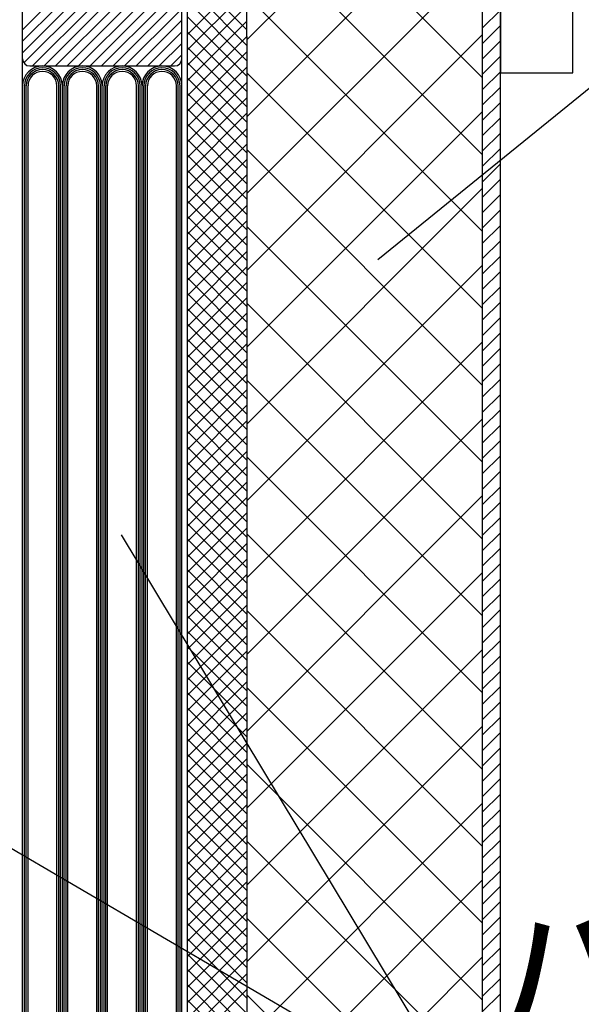
# Model space of a CAD drawing. Extents: x 14844 to 16182, y -2217 to 1504.
# Drawn here: x 15413 to 15491, y -865 to -729 of the extents above; entities that cross this region are included whole.
import ezdxf
from ezdxf.enums import TextEntityAlignment as Align

# ---------------------------------------------------------------- set-up
doc = ezdxf.new("R2010")
doc.units = 0
doc.header["$LTSCALE"] = 3
for name, color, linetype in [('TFAS-0005', 7, 'CONTINUOUS'), ('TFAS-0007', 7, 'CONTINUOUS'), ('TFAS-0009', 7, 'CONTINUOUS'), ('TFAS-0014', 7, 'CONTINUOUS'), ('TFAS-0015', 7, 'CONTINUOUS')]:
    doc.layers.add(name, color=color, linetype=linetype)
doc.styles.add('STYLE3', font='txt', dxfattribs={"bigfont": 'extfont2'})

# ---------------------------------------------------------------- blocks, each defined once
blk = doc.blocks.new('INS-G9PX6')
at = {"layer": 'TFAS-0014', "color": 7, "linetype": 'CONTINUOUS'}
for p, q in [((-11, -26.86), (-11, 30.91)), ((11, -27.86), (11, 30.44)), ((11.8, -21.22), (11.8, 23.55)), ((-11, -2.25), (-4.68, 4.06)), ((-11, -0.66), (-6.27, 4.06)), ((-11, 0.93), (-7.86, 4.06)), ((-10.81, -3.65), (-3.09, 4.06)), ((-9.62, -4.06), (-1.5, 4.06)), ((-8.03, -4.06), (0.09, 4.06)), ((-6.44, -4.06), (1.68, 4.06)), ((-4.85, -4.06), (3.27, 4.06)), ((-3.26, -4.06), (4.86, 4.06)), ((-1.67, -4.06), (6.46, 4.06)), ((-0.08, -4.06), (8.05, 4.06)), ((1.51, -4.06), (9.64, 4.06)), ((3.1, -4.06), (10.81, 3.65)), ((4.69, -4.06), (11, 2.24)), ((6.29, -4.06), (11, 0.65)), ((7.88, -4.06), (11, -0.94)), ((9.47, -4.06), (11, -2.53)), ((-10, -4.06), (10, -4.06)), ((-10.75, -26.68), (-10.75, -6.81)), ((-10.5, -26.68), (-10.5, -6.81)), ((-10.25, -26.81), (-10.25, -6.81)), ((-6.25, -27.07), (-6.25, -6.81)), ((-6, -27.14), (-6, -6.81)), ((-5.75, -27.27), (-5.75, -6.81)), ((-5.5, -27.34), (-5.5, -6.81)), ((-5.25, -27.34), (-5.25, -6.81)), ((-5, -27.34), (-5, -6.81)), ((-4.75, -27.34), (-4.75, -6.81)), ((-0.75, -27.6), (-0.75, -6.81)), ((-0.5, -27.6), (-0.5, -6.81)), ((-0.25, -27.63), (-0.25, -6.81)), ((0, -27.57), (0, -6.81)), ((0.25, -27.6), (0.25, -6.81)), ((0.5, -27.63), (0.5, -6.81)), ((0.75, -27.63), (0.75, -6.81)), ((4.75, -27.57), (4.75, -6.81)), ((5, -27.63), (5, -6.81)), ((5.25, -27.6), (5.25, -6.81)), ((5.5, -27.6), (5.5, -6.81)), ((5.75, -27.57), (5.75, -6.81)), ((6, -27.6), (6, -6.81)), ((6.25, -27.63), (6.25, -6.81)), ((10.25, -27.73), (10.25, -6.81)), ((10.5, -27.86), (10.5, -6.81)), ((10.75, -27.76), (10.75, -6.81)), ((-11, -172.5), (-11, -21.22)), ((-10.75, -152.69), (-10.75, -21.22)), ((-10.5, -152.69), (-10.5, -21.22)), ((-10.25, -152.69), (-10.25, -21.22)), ((-6.25, -152.69), (-6.25, -21.22)), ((-6, -152.69), (-6, -21.22)), ((-5.75, -152.69), (-5.75, -21.22)), ((-5.5, -152.69), (-5.5, -21.22)), ((-5.25, -152.69), (-5.25, -21.22)), ((-5, -152.69), (-5, -21.22)), ((-4.75, -152.69), (-4.75, -21.22)), ((-0.75, -152.69), (-0.75, -21.22)), ((-0.5, -152.69), (-0.5, -21.22)), ((-0.25, -152.69), (-0.25, -21.22)), ((0, -152.69), (0, -21.22)), ((0.25, -152.69), (0.25, -21.22)), ((0.5, -152.69), (0.5, -21.22)), ((0.75, -152.69), (0.75, -21.22)), ((4.75, -152.69), (4.75, -21.22)), ((5, -152.69), (5, -21.22)), ((5.25, -152.69), (5.25, -21.22)), ((5.5, -152.69), (5.5, -21.22)), ((5.75, -152.69), (5.75, -21.22)), ((6, -152.69), (6, -21.22)), ((6.25, -152.69), (6.25, -21.22)), ((10.25, -152.69), (10.25, -21.22)), ((10.5, -152.69), (10.5, -21.22)), ((10.75, -152.69), (10.75, -21.22)), ((11, -172.4), (11, -21.22)), ((11.8, -171.6), (11.8, -21.22))]:
    blk.add_line(p, q, dxfattribs=at)
for centre, radius, start, end in [((-10, -3.06), 1, 180, 270), ((-8.25, -6.81), 2.75, 0, 180), ((-2.75, -6.81), 2.75, 0, 180), ((2.75, -6.81), 2.75, 0, 180), ((8.25, -6.81), 2.75, 0, 180), ((10, -3.06), 1, 270, 0), ((-8.25, -6.81), 2.5, 0, 180), ((-8.25, -6.81), 2.25, 0, 180), ((-8.25, -6.81), 2, 0, 180), ((-2.75, -6.81), 2.5, 0, 180), ((-2.75, -6.81), 2.25, 0, 180), ((-2.75, -6.81), 2, 0, 180), ((2.75, -6.81), 2.5, 0, 180), ((2.75, -6.81), 2.25, 0, 180), ((2.75, -6.81), 2, 0, 180), ((8.25, -6.81), 2.5, 0, 180), ((8.25, -6.81), 2.25, 0, 180), ((8.25, -6.81), 2, 0, 180)]:
    blk.add_arc(centre, radius, start, end, dxfattribs=at)
blk = doc.blocks.new('INS-HOS4S')
at = {"layer": 'TFAS-0015', "color": 7, "linetype": 'CONTINUOUS'}
for p, q in [((247.5, 1.14), (250, 3.64)), ((247.5, -0.99), (250, 1.51)), ((247.5, -3.11), (250, -0.61)), ((247.5, -5.23), (250, -2.73)), ((247.5, -7.35), (250, -4.85)), ((247.5, -9.47), (250, -6.97)), ((247.5, -11.59), (250, -9.09)), ((247.5, -13.71), (250, -11.21)), ((247.5, -15.83), (250, -13.33)), ((247.5, -17.96), (250, -15.46)), ((247.5, -20.08), (250, -17.58)), ((247.5, -22.2), (250, -19.7)), ((247.5, -24.32), (250, -21.82)), ((247.5, -26.44), (250, -23.94)), ((247.5, -28.56), (250, -26.06)), ((247.5, -30.68), (250, -28.18)), ((247.5, -32.81), (250, -30.31)), ((247.5, -34.93), (250, -32.43)), ((247.5, -37.05), (250, -34.55)), ((247.5, -39.17), (250, -36.67)), ((247.5, -41.29), (250, -38.79)), ((247.5, -43.41), (250, -40.91)), ((247.5, -45.53), (250, -43.03)), ((247.5, -47.65), (250, -45.15)), ((247.5, -49.78), (250, -47.28)), ((247.5, -51.9), (250, -49.4)), ((247.5, -54.02), (250, -51.52)), ((247.5, -56.14), (250, -53.64)), ((247.5, -58.26), (250, -55.76)), ((247.5, -60.38), (250, -57.88)), ((247.5, -62.5), (250, -60)), ((247.5, -64.63), (250, -62.13)), ((247.5, -66.75), (250, -64.25)), ((247.5, -68.87), (250, -66.37)), ((247.5, -70.99), (250, -68.49)), ((247.5, -73.11), (250, -70.61)), ((247.5, -75.23), (250, -72.73)), ((247.5, -77.35), (250, -74.85)), ((247.5, -79.47), (250, -76.97)), ((247.5, -81.6), (250, -79.1)), ((247.5, -83.72), (250, -81.22)), ((247.5, -85.84), (250, -83.34)), ((247.5, -87.96), (250, -85.46)), ((247.5, -90.08), (250, -87.58)), ((247.5, -92.2), (250, -89.7)), ((247.5, -94.32), (250, -91.82)), ((247.5, -96.45), (250, -93.95)), ((247.5, -98.57), (250, -96.07)), ((247.5, -100.69), (250, -98.19)), ((247.5, -102.81), (250, -100.31)), ((247.5, -104.93), (250, -102.43)), ((247.5, -107.05), (250, -104.55)), ((247.5, -109.17), (250, -106.67)), ((247.5, -111.29), (250, -108.79)), ((247.5, -113.42), (250, -110.92)), ((247.5, -115.54), (250, -113.04)), ((247.5, -117.66), (250, -115.16)), ((247.5, -119.78), (250, -117.28)), ((247.5, -121.9), (250, -119.4)), ((247.5, -124.02), (250, -121.52)), ((247.5, -126.14), (250, -123.64)), ((247.5, -128.26), (250, -125.76)), ((247.5, -130.39), (250, -127.89)), ((247.5, -132.51), (250, -130.01)), ((247.5, -134.63), (250, -132.13))]:
    blk.add_line(p, q, dxfattribs=at)
blk = doc.blocks.new('INS-G8IR1')
at = {"layer": 'TFAS-0005', "color": 7, "linetype": 'CONTINUOUS'}
blk.add_lwpolyline([(-53.34, -28.02), (-19.32, -0.48), (53.34, -0.48)], dxfattribs=at)
at = {"layer": 'TFAS-0005', "color": 7, "linetype": 'CONTINUOUS', "style": 'STYLE3', "width": 0.818213}
blk.add_text('仕切板', height=20.79, dxfattribs=at).set_placement((-17.82, 1.02), align=Align.BOTTOM_LEFT)
blk = doc.blocks.new('INS-GPK7S')
at = {"layer": 'TFAS-0005', "color": 7, "linetype": 'CONTINUOUS'}
blk.add_lwpolyline([(-75.43, 40.26), (-26.93, -40.25), (75.43, -40.25)], dxfattribs=at)
at = {"layer": 'TFAS-0005', "color": 7, "linetype": 'CONTINUOUS', "style": 'STYLE3', "width": 0.797842}
blk.add_text('バスダクト', height=20.79, dxfattribs=at).set_placement((-25.43, -38.75), align=Align.BOTTOM_LEFT)

msp = doc.modelspace()

# ---------------------------------------------------------------- linework, layer by layer
at = {"layer": 'TFAS-0005', "color": 7, "linetype": 'CONTINUOUS'}
msp.add_line((15355.626, -809.907), (15475.916, -880.298), dxfattribs=at)
at = {"layer": 'TFAS-0007', "color": 7, "linetype": 'CONTINUOUS'}
msp.add_line((15479.773, -918.493), (15479.773, -543.493), dxfattribs=at)
at = {"layer": 'TFAS-0009', "color": 7, "linetype": 'CONTINUOUS'}
for p, q in [((15444.773, -731.449), (15477.273, -698.949)), ((15477.273, -736.667), (15444.773, -704.167)), ((15444.773, -742.056), (15477.273, -709.556)), ((15477.273, -747.273), (15444.773, -714.773)), ((15444.773, -752.662), (15477.273, -720.162)), ((15477.273, -757.88), (15444.773, -725.38)), ((15444.773, -763.269), (15477.273, -730.769)), ((15477.273, -768.487), (15444.773, -735.987)), ((15444.773, -773.876), (15477.273, -741.376)), ((15477.273, -779.093), (15444.773, -746.593)), ((15444.773, -784.482), (15477.273, -751.982)), ((15477.273, -789.7), (15444.773, -757.2)), ((15444.773, -795.089), (15477.273, -762.589)), ((15477.273, -800.306), (15444.773, -767.806)), ((15444.773, -805.695), (15477.273, -773.195)), ((15477.273, -810.913), (15444.773, -778.413)), ((15444.773, -816.302), (15477.273, -783.802)), ((15477.273, -821.52), (15444.773, -789.02)), ((15444.773, -826.909), (15477.273, -794.409)), ((15477.273, -832.126), (15444.773, -799.626)), ((15444.773, -837.515), (15477.273, -805.015)), ((15477.273, -842.733), (15444.773, -810.233)), ((15444.773, -848.122), (15477.273, -815.622)), ((15477.273, -853.339), (15444.773, -820.839)), ((15444.773, -858.728), (15477.273, -826.228)), ((15477.273, -863.946), (15444.773, -831.446)), ((15444.773, -869.335), (15477.273, -836.835)), ((15477.273, -874.553), (15444.773, -842.053)), ((15444.773, -879.942), (15477.273, -847.442)), ((15477.273, -885.159), (15444.773, -852.659)), ((15448.112, -887.209), (15477.273, -858.048)), ((15477.273, -895.766), (15444.773, -863.266))]:
    msp.add_line(p, q, dxfattribs=at)
at = {"layer": 'TFAS-0015', "color": 7, "linetype": 'CONTINUOUS'}
for p, q in [((15477.273, -545.993), (15477.273, -915.993)), ((15444.773, -730.993), (15444.773, -579.493)), ((15444.773, -730.09), (15436.573, -721.89)), ((15436.573, -730.696), (15444.773, -722.497)), ((15444.773, -732.211), (15436.573, -724.011)), ((15436.573, -732.818), (15444.773, -724.618)), ((15444.773, -734.333), (15436.573, -726.133)), ((15436.573, -734.939), (15444.773, -726.739)), ((15479.773, -725.993), (15479.773, -735.993)), ((15489.773, -735.993), (15489.773, -725.993)), ((15444.773, -736.454), (15436.573, -728.254)), ((15436.573, -737.06), (15444.773, -728.861)), ((15444.773, -738.575), (15436.573, -730.375)), ((15436.573, -739.182), (15444.773, -730.982)), ((15444.773, -730.993), (15444.773, -882.493)), ((15444.773, -740.696), (15436.573, -732.497)), ((15436.573, -741.303), (15444.773, -733.103)), ((15444.773, -742.818), (15436.573, -734.618)), ((15436.573, -743.424), (15444.773, -735.224)), ((15479.773, -735.993), (15489.773, -735.993)), ((15444.773, -744.939), (15436.573, -736.739)), ((15436.573, -745.546), (15444.773, -737.346)), ((15444.773, -747.06), (15436.573, -738.861)), ((15436.573, -747.667), (15444.773, -739.467)), ((15444.773, -749.182), (15436.573, -740.982)), ((15436.573, -749.788), (15444.773, -741.588)), ((15444.773, -751.303), (15436.573, -743.103)), ((15436.573, -751.91), (15444.773, -743.71)), ((15444.773, -753.424), (15436.573, -745.225)), ((15436.573, -754.031), (15444.773, -745.831)), ((15444.773, -755.546), (15436.573, -747.346)), ((15436.573, -756.152), (15444.773, -747.952)), ((15444.773, -757.667), (15436.573, -749.467)), ((15436.573, -758.274), (15444.773, -750.074)), ((15444.773, -759.788), (15436.573, -751.589)), ((15436.573, -760.395), (15444.773, -752.195)), ((15444.773, -761.91), (15436.573, -753.71)), ((15436.573, -762.516), (15444.773, -754.316)), ((15444.773, -764.031), (15436.573, -755.831)), ((15436.573, -764.637), (15444.773, -756.438)), ((15444.773, -766.152), (15436.573, -757.952)), ((15436.573, -766.759), (15444.773, -758.559)), ((15444.773, -768.274), (15436.573, -760.074)), ((15436.573, -768.88), (15444.773, -760.68)), ((15444.773, -770.395), (15436.573, -762.195)), ((15436.573, -771.001), (15444.773, -762.802)), ((15444.773, -772.516), (15436.573, -764.316)), ((15436.573, -773.123), (15444.773, -764.923)), ((15444.773, -774.638), (15436.573, -766.438)), ((15436.573, -775.244), (15444.773, -767.044)), ((15444.773, -776.759), (15436.573, -768.559)), ((15436.573, -777.365), (15444.773, -769.166)), ((15444.773, -778.88), (15436.573, -770.68)), ((15436.573, -779.487), (15444.773, -771.287)), ((15444.773, -781.002), (15436.573, -772.802)), ((15436.573, -781.608), (15444.773, -773.408)), ((15444.773, -783.123), (15436.573, -774.923)), ((15436.573, -783.729), (15444.773, -775.53)), ((15444.773, -785.244), (15436.573, -777.044)), ((15436.573, -785.851), (15444.773, -777.651)), ((15444.773, -787.366), (15436.573, -779.166)), ((15436.573, -787.972), (15444.773, -779.772)), ((15444.773, -789.487), (15436.573, -781.287)), ((15436.573, -790.093), (15444.773, -781.894)), ((15444.773, -791.608), (15436.573, -783.408)), ((15436.573, -792.215), (15444.773, -784.015)), ((15444.773, -793.729), (15436.573, -785.53)), ((15436.573, -794.336), (15444.773, -786.136)), ((15444.773, -795.851), (15436.573, -787.651)), ((15436.573, -796.457), (15444.773, -788.257)), ((15444.773, -797.972), (15436.573, -789.772)), ((15436.573, -798.579), (15444.773, -790.379)), ((15444.773, -800.093), (15436.573, -791.894)), ((15436.573, -800.7), (15444.773, -792.5)), ((15444.773, -802.215), (15436.573, -794.015)), ((15436.573, -802.821), (15444.773, -794.621)), ((15444.773, -804.336), (15436.573, -796.136)), ((15436.573, -804.943), (15444.773, -796.743)), ((15444.773, -806.457), (15436.573, -798.258)), ((15436.573, -807.064), (15444.773, -798.864)), ((15444.773, -808.579), (15436.573, -800.379)), ((15436.573, -809.185), (15444.773, -800.985)), ((15444.773, -810.7), (15436.573, -802.5)), ((15436.573, -811.307), (15444.773, -803.107)), ((15444.773, -812.821), (15436.573, -804.622)), ((15436.573, -813.428), (15444.773, -805.228)), ((15444.773, -814.943), (15436.573, -806.743)), ((15436.573, -815.549), (15444.773, -807.349)), ((15444.773, -817.064), (15436.573, -808.864)), ((15436.573, -817.671), (15444.773, -809.471)), ((15444.773, -819.185), (15436.573, -810.986)), ((15436.573, -819.792), (15444.773, -811.592)), ((15444.773, -821.307), (15436.573, -813.107)), ((15436.573, -821.913), (15444.773, -813.713)), ((15444.773, -823.428), (15436.573, -815.228)), ((15436.573, -824.034), (15444.773, -815.835)), ((15444.773, -825.549), (15436.573, -817.349)), ((15436.573, -826.156), (15444.773, -817.956)), ((15444.773, -827.671), (15436.573, -819.471)), ((15436.573, -828.277), (15444.773, -820.077)), ((15444.773, -829.792), (15436.573, -821.592)), ((15436.573, -830.398), (15444.773, -822.199)), ((15444.773, -831.913), (15436.573, -823.713)), ((15436.573, -832.52), (15444.773, -824.32)), ((15444.773, -834.035), (15436.573, -825.835)), ((15436.573, -834.641), (15444.773, -826.441)), ((15444.773, -836.156), (15436.573, -827.956)), ((15436.573, -836.762), (15444.773, -828.563)), ((15444.773, -838.277), (15436.573, -830.077)), ((15436.573, -838.884), (15444.773, -830.684)), ((15444.773, -840.399), (15436.573, -832.199)), ((15436.573, -841.005), (15444.773, -832.805)), ((15444.773, -842.52), (15436.573, -834.32)), ((15436.573, -843.126), (15444.773, -834.927)), ((15444.773, -844.641), (15436.573, -836.441)), ((15436.573, -845.248), (15444.773, -837.048)), ((15444.773, -846.762), (15436.573, -838.563)), ((15436.573, -847.369), (15444.773, -839.169)), ((15444.773, -848.884), (15436.573, -840.684)), ((15436.573, -849.49), (15444.773, -841.29)), ((15444.773, -851.005), (15436.573, -842.805)), ((15436.573, -851.612), (15444.773, -843.412)), ((15444.773, -853.126), (15436.573, -844.927)), ((15436.573, -853.733), (15444.773, -845.533)), ((15444.773, -855.248), (15436.573, -847.048)), ((15436.573, -855.854), (15444.773, -847.654)), ((15444.773, -857.369), (15436.573, -849.169)), ((15436.573, -857.976), (15444.773, -849.776)), ((15444.773, -859.49), (15436.573, -851.291)), ((15436.573, -860.097), (15444.773, -851.897)), ((15444.773, -861.612), (15436.573, -853.412)), ((15436.573, -862.218), (15444.773, -854.018)), ((15444.773, -863.733), (15436.573, -855.533)), ((15436.573, -864.34), (15444.773, -856.14)), ((15444.773, -865.854), (15436.573, -857.655)), ((15436.573, -866.461), (15444.773, -858.261)), ((15444.773, -867.976), (15436.573, -859.776)), ((15436.573, -868.582), (15444.773, -860.382)), ((15444.773, -870.097), (15436.573, -861.897)), ((15436.573, -870.704), (15444.773, -862.504)), ((15444.773, -872.218), (15436.573, -864.019))]:
    msp.add_line(p, q, dxfattribs=at)

# ---------------------------------------------------------------- block references
at = {"layer": 'TFAS-0005'}
for name, p in [('INS-G8IR1', (15516.194, -733.746)), ('INS-GPK7S', (15502.842, -840.043))]:
    msp.add_blockref(name, p, dxfattribs=at)
at = {"layer": 'TFAS-0014'}
msp.add_blockref('INS-G9PX6', (15424.773, -730.993), dxfattribs=at)
at = {"layer": 'TFAS-0015'}
msp.add_blockref('INS-HOS4S', (15229.773, -730.993), dxfattribs=at)

doc.saveas('drawing.dxf')
